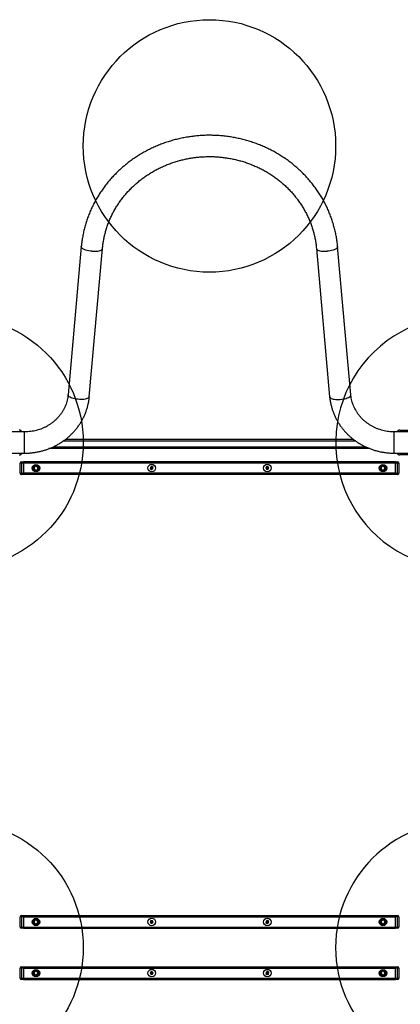
# Model space of a CAD drawing. Units: millimetres. Extents: x 16473 to 27396, y 31219 to 40310.
# Drawn here: x 23356 to 23959, y 36631 to 38191 of the extents above; entities that cross this region are included whole.
import ezdxf

# ---------------------------------------------------------------- set-up
doc = ezdxf.new("R2010")
doc.units = ezdxf.units.MM
doc.header["$LTSCALE"] = 200
doc.layers.add('OTWORY_MONTAŻOWE', color=1, linetype='Continuous')

msp = doc.modelspace()

# ---------------------------------------------------------------- linework, layer by layer
at = {"color": 7, "linetype": 'Continuous', "lineweight": 25}
for p, q in [((23453.3, 37831.5), (23432.3, 37596.7)), ((23465.9, 37593.7), (23486.9, 37828.5)), ((23826, 37828.5), (23846.9, 37593.7)), ((23880.5, 37596.7), (23859.5, 37831.5)), ((23363.4, 37538), (23306.4, 37538)), ((24006.4, 37538), (23949.4, 37538)), ((23428.6, 37526.5), (23884.2, 37526.5)), ((23306.4, 37504.3), (23363.4, 37504.3)), ((23910.8, 37511.5), (23402, 37511.5)), ((23949.4, 37504.3), (24006.4, 37504.3)), ((23356.4, 37472.6), (23356.4, 37488.6)), ((23358.4, 37488.6), (23356.4, 37488.6)), ((23358.4, 37490.6), (23358.4, 37488.6)), ((23358.4, 37490.6), (23361.4, 37490.6)), ((23358.4, 37488.6), (23358.4, 37472.6)), ((23361.4, 37488.6), (23358.4, 37488.6)), ((23361.4, 37490.6), (23361.4, 37490.1)), ((23951.4, 37490.6), (23361.4, 37490.6)), ((23361.4, 37490.6), (23361.4, 37488.6)), ((23361.4, 37490.1), (23361.4, 37488.6)), ((23361.4, 37488.6), (23361.4, 37472.6)), ((23951.4, 37488.6), (23361.4, 37488.6)), ((23380.8, 37483.7), (23378.5, 37481.7)), ((23383.7, 37482.7), (23380.8, 37483.7)), ((23565.1, 37482.9), (23563, 37482.1)), ((23566.9, 37481.4), (23565.1, 37482.9)), ((23931.4, 37483.7), (23928.8, 37482.2)), ((23934.1, 37482.2), (23931.4, 37483.7)), ((23951.4, 37490.1), (23951.4, 37490.6)), ((23951.4, 37490.6), (23954.4, 37490.6)), ((23951.4, 37490.6), (23951.4, 37488.6)), ((23951.4, 37488.6), (23951.4, 37490.1)), ((23951.4, 37472.6), (23951.4, 37488.6)), ((23954.4, 37488.6), (23951.4, 37488.6)), ((23954.4, 37488.6), (23954.4, 37490.6)), ((23954.4, 37472.6), (23954.4, 37488.6)), ((23956.4, 37488.6), (23954.4, 37488.6)), ((23956.4, 37488.6), (23956.4, 37472.6)), ((23356.4, 37472.6), (23358.4, 37472.6)), ((23358.4, 37472.6), (23358.4, 37470.6)), ((23358.4, 37472.6), (23361.4, 37472.6)), ((23361.4, 37470.6), (23358.4, 37470.6)), ((23361.4, 37472.6), (23361.4, 37471.2)), ((23951.4, 37472.6), (23361.4, 37472.6)), ((23361.4, 37472.6), (23361.4, 37470.6)), ((23361.4, 37471.2), (23361.4, 37470.6)), ((23951.4, 37470.6), (23361.4, 37470.6)), ((23378.5, 37481.7), (23379.1, 37478.6)), ((23379.1, 37478.6), (23382, 37477.6)), ((23382, 37477.6), (23384.3, 37479.6)), ((23384.3, 37479.6), (23383.7, 37482.7)), ((23563, 37482.1), (23562.6, 37479.9)), ((23562.6, 37479.9), (23564.4, 37478.4)), ((23564.4, 37478.4), (23566.5, 37479.2)), ((23566.5, 37479.2), (23566.9, 37481.4)), ((23747, 37482.7), (23745.8, 37480.8)), ((23745.8, 37480.8), (23746.8, 37478.7)), ((23746.8, 37478.7), (23749.1, 37478.6)), ((23749.3, 37482.6), (23747, 37482.7)), ((23749.1, 37478.6), (23750.4, 37480.5)), ((23750.4, 37480.5), (23749.3, 37482.6)), ((23928.8, 37482.2), (23928.8, 37479.1)), ((23928.8, 37479.1), (23931.4, 37477.6)), ((23931.4, 37477.6), (23934.1, 37479.1)), ((23934.1, 37479.1), (23934.1, 37482.2)), ((23951.4, 37472.6), (23954.4, 37472.6)), ((23951.4, 37471.2), (23951.4, 37472.6)), ((23951.4, 37472.6), (23951.4, 37470.6)), ((23951.4, 37470.6), (23951.4, 37471.2)), ((23954.4, 37470.6), (23951.4, 37470.6)), ((23954.4, 37472.6), (23956.4, 37472.6)), ((23954.4, 37470.6), (23954.4, 37472.6)), ((23356.4, 36753.6), (23356.4, 36769.6)), ((23358.4, 36769.6), (23356.4, 36769.6)), ((23358.4, 36771.6), (23358.4, 36769.6)), ((23358.4, 36771.6), (23361.4, 36771.6)), ((23358.4, 36769.6), (23358.4, 36753.6)), ((23361.4, 36769.6), (23358.4, 36769.6)), ((23361.4, 36771.6), (23361.4, 36771.1)), ((23361.4, 36769.6), (23361.4, 36771.6)), ((23361.4, 36771.6), (23951.4, 36771.6)), ((23361.4, 36771.1), (23361.4, 36769.6)), ((23361.4, 36769.6), (23361.4, 36753.6)), ((23361.4, 36769.6), (23951.4, 36769.6)), ((23951.4, 36771.1), (23951.4, 36771.6)), ((23951.4, 36771.6), (23954.4, 36771.6)), ((23951.4, 36769.6), (23951.4, 36771.6)), ((23951.4, 36769.6), (23951.4, 36771.1)), ((23954.4, 36769.6), (23951.4, 36769.6)), ((23951.4, 36753.6), (23951.4, 36769.6)), ((23954.4, 36769.6), (23954.4, 36771.6)), ((23954.4, 36753.6), (23954.4, 36769.6)), ((23956.4, 36769.6), (23954.4, 36769.6)), ((23956.4, 36769.6), (23956.4, 36753.6)), ((23356.4, 36753.6), (23358.4, 36753.6)), ((23358.4, 36753.6), (23361.4, 36753.6)), ((23358.4, 36753.6), (23358.4, 36751.6)), ((23361.4, 36751.6), (23358.4, 36751.6)), ((23361.4, 36753.6), (23361.4, 36752.2)), ((23361.4, 36753.6), (23951.4, 36753.6)), ((23361.4, 36751.6), (23361.4, 36753.6)), ((23361.4, 36752.2), (23361.4, 36751.6)), ((23361.4, 36751.6), (23951.4, 36751.6)), ((23381.4, 36764.7), (23378.8, 36763.2)), ((23378.8, 36763.2), (23378.8, 36760.1)), ((23378.8, 36760.1), (23381.4, 36758.6)), ((23384.1, 36763.2), (23381.4, 36764.7)), ((23381.4, 36758.6), (23384.1, 36760.1)), ((23384.1, 36760.1), (23384.1, 36763.2)), ((23563.7, 36763.7), (23562.4, 36761.8)), ((23562.4, 36761.8), (23563.5, 36759.7)), ((23563.5, 36759.7), (23565.8, 36759.6)), ((23566, 36763.6), (23563.7, 36763.7)), ((23565.8, 36759.6), (23567.1, 36761.5)), ((23567.1, 36761.5), (23566, 36763.6)), ((23746.3, 36763.1), (23745.9, 36760.9)), ((23745.9, 36760.9), (23747.7, 36759.4)), ((23748.5, 36763.9), (23746.3, 36763.1)), ((23747.7, 36759.4), (23749.9, 36760.2)), ((23750.3, 36762.4), (23748.5, 36763.9)), ((23749.9, 36760.2), (23750.3, 36762.4)), ((23930.8, 36764.7), (23928.5, 36762.7)), ((23928.5, 36762.7), (23929.1, 36759.6)), ((23929.1, 36759.6), (23932, 36758.6)), ((23933.7, 36763.7), (23930.8, 36764.7)), ((23932, 36758.6), (23934.3, 36760.6)), ((23934.3, 36760.6), (23933.7, 36763.7)), ((23951.4, 36753.6), (23954.4, 36753.6)), ((23951.4, 36752.2), (23951.4, 36753.6)), ((23951.4, 36751.6), (23951.4, 36753.6)), ((23951.4, 36751.6), (23951.4, 36752.2)), ((23954.4, 36751.6), (23951.4, 36751.6)), ((23954.4, 36753.6), (23956.4, 36753.6)), ((23954.4, 36751.6), (23954.4, 36753.6)), ((23356.4, 36672.6), (23356.4, 36688.6)), ((23358.4, 36688.6), (23356.4, 36688.6)), ((23358.4, 36690.6), (23358.4, 36688.6)), ((23358.4, 36690.6), (23361.4, 36690.6)), ((23358.4, 36688.6), (23358.4, 36672.6)), ((23361.4, 36688.6), (23358.4, 36688.6)), ((23361.4, 36690.6), (23361.4, 36690.1)), ((23361.4, 36690.6), (23951.4, 36690.6)), ((23361.4, 36688.6), (23361.4, 36690.6)), ((23361.4, 36690.1), (23361.4, 36688.6)), ((23361.4, 36688.6), (23361.4, 36672.6)), ((23361.4, 36688.6), (23951.4, 36688.6)), ((23951.4, 36690.1), (23951.4, 36690.6)), ((23951.4, 36690.6), (23954.4, 36690.6)), ((23951.4, 36688.6), (23951.4, 36690.6)), ((23951.4, 36688.6), (23951.4, 36690.1)), ((23951.4, 36672.6), (23951.4, 36688.6)), ((23954.4, 36688.6), (23951.4, 36688.6)), ((23954.4, 36688.6), (23954.4, 36690.6)), ((23954.4, 36672.6), (23954.4, 36688.6)), ((23956.4, 36688.6), (23954.4, 36688.6)), ((23956.4, 36688.6), (23956.4, 36672.6)), ((23356.4, 36672.6), (23358.4, 36672.6)), ((23358.4, 36672.6), (23361.4, 36672.6)), ((23358.4, 36672.6), (23358.4, 36670.6)), ((23361.4, 36672.6), (23361.4, 36671.2)), ((23361.4, 36672.6), (23951.4, 36672.6)), ((23361.4, 36670.6), (23361.4, 36672.6)), ((23379, 36682.6), (23378.5, 36679.6)), ((23378.5, 36679.6), (23380.9, 36677.6)), ((23381.9, 36683.7), (23379, 36682.6)), ((23380.9, 36677.6), (23383.8, 36678.7)), ((23384.3, 36681.7), (23381.9, 36683.7)), ((23383.8, 36678.7), (23384.3, 36681.7)), ((23563.3, 36682.5), (23562.5, 36680.3)), ((23562.5, 36680.3), (23563.9, 36678.5)), ((23565.6, 36682.8), (23563.3, 36682.5)), ((23563.9, 36678.5), (23566.2, 36678.8)), ((23567, 36681), (23565.6, 36682.8)), ((23566.2, 36678.8), (23567, 36681)), ((23746.4, 36682.2), (23745.9, 36679.9)), ((23745.9, 36679.9), (23747.6, 36678.4)), ((23748.5, 36682.9), (23746.4, 36682.2)), ((23747.6, 36678.4), (23749.8, 36679.1)), ((23750.3, 36681.4), (23748.5, 36682.9)), ((23749.8, 36679.1), (23750.3, 36681.4)), ((23931.2, 36683.7), (23928.7, 36682)), ((23928.7, 36682), (23928.9, 36678.9)), ((23928.9, 36678.9), (23931.6, 36677.6)), ((23934, 36682.4), (23931.2, 36683.7)), ((23931.6, 36677.6), (23934.2, 36679.3)), ((23934.2, 36679.3), (23934, 36682.4)), ((23951.4, 36672.6), (23954.4, 36672.6)), ((23951.4, 36671.2), (23951.4, 36672.6)), ((23951.4, 36670.6), (23951.4, 36672.6)), ((23954.4, 36672.6), (23956.4, 36672.6)), ((23954.4, 36670.6), (23954.4, 36672.6)), ((23361.4, 36670.6), (23358.4, 36670.6)), ((23361.4, 36671.2), (23361.4, 36670.6)), ((23361.4, 36670.6), (23951.4, 36670.6)), ((23951.4, 36670.6), (23951.4, 36671.2)), ((23954.4, 36670.6), (23951.4, 36670.6))]:
    msp.add_line(p, q, dxfattribs=at)
at = {"color": 1, "linetype": 'Continuous', "lineweight": 25}
for p, q in [((23363.4, 37504.3), (23363.4, 37538)), ((23949.4, 37504.3), (23949.4, 37538)), ((23409, 37514.5), (23903.8, 37514.5)), ((23888.3, 37523.5), (23424.6, 37523.5))]:
    msp.add_line(p, q, dxfattribs=at)
at = {"color": 1, "linetype": 'Continuous', "lineweight": 25, "flags": 128}
for points in [[(23470.1, 37824.2), (23467.6, 37824.5), (23465.1, 37824.8), (23462.8, 37825.3), (23460.6, 37825.9), (23458.7, 37826.6), (23456.9, 37827.4), (23455.5, 37828.2), (23454.4, 37829.1), (23453.7, 37830), (23453.3, 37830.8), (23453.3, 37831.5)], [(23470.1, 37824.2), (23472.6, 37824.1), (23475, 37824.1), (23477.4, 37824.2), (23479.5, 37824.5), (23481.5, 37824.8), (23483.2, 37825.3), (23484.6, 37825.9), (23485.7, 37826.6), (23486.4, 37827.4), (23486.8, 37828.2), (23486.9, 37828.5)], [(23826, 37828.5), (23826, 37828.2), (23826.4, 37827.4), (23827.1, 37826.6), (23828.2, 37825.9), (23829.6, 37825.3), (23831.3, 37824.8), (23833.3, 37824.5), (23835.5, 37824.2), (23837.8, 37824.1), (23840.3, 37824.1), (23842.8, 37824.2)], [(23859.5, 37831.5), (23859.5, 37830.8), (23859.1, 37830), (23858.4, 37829.1), (23857.3, 37828.2), (23855.9, 37827.4), (23854.2, 37826.6), (23852.2, 37825.9), (23850, 37825.3), (23847.7, 37824.8), (23845.3, 37824.5), (23842.8, 37824.2)], [(23465.9, 37593.7), (23465.9, 37593.7), (23465.6, 37592.9), (23465, 37592.1), (23464.1, 37591.4), (23462.8, 37590.8), (23461.2, 37590.3), (23459.4, 37589.8), (23457.3, 37589.5), (23455.1, 37589.4), (23452.8, 37589.3), (23450.3, 37589.4), (23447.9, 37589.6), (23445.5, 37589.9), (23443.1, 37590.3), (23440.9, 37590.8), (23438.9, 37591.5), (23437, 37592.2), (23435.5, 37592.9), (23434.2, 37593.7), (23433.2, 37594.6), (23432.6, 37595.5), (23432.3, 37596.3), (23432.3, 37596.7)], [(23846.9, 37593.7), (23847, 37593.3), (23847.5, 37592.5), (23848.3, 37591.7), (23849.4, 37591.1), (23850.8, 37590.5), (23852.5, 37590), (23854.5, 37589.7), (23856.6, 37589.4), (23858.9, 37589.3), (23861.3, 37589.3), (23863.7, 37589.4)], [(23863.7, 37589.4), (23866.2, 37589.7), (23868.6, 37590.1), (23870.8, 37590.6), (23873, 37591.1), (23874.9, 37591.8), (23876.6, 37592.5), (23878.1, 37593.3), (23879.2, 37594.2), (23880, 37595), (23880.4, 37595.9), (23880.5, 37596.7)]]:
    msp.add_lwpolyline(points, dxfattribs=at)
at = {"color": 7, "linetype": 'Continuous', "lineweight": 25}
for centre, radius in [((23381.4, 37480.6), 5.9), ((23381.4, 37480.6), 5.05), ((23381.4, 37480.6), 5.04), ((23381.4, 37480.6), 4.06), ((23564.8, 37480.6), 5.95), ((23564.8, 37480.6), 6), ((23748.1, 37480.6), 5.95), ((23748.1, 37480.6), 6), ((23931.4, 37480.6), 5.9), ((23931.4, 37480.6), 5.05), ((23931.4, 37480.6), 5.04), ((23931.4, 37480.6), 4.06), ((23381.4, 36761.6), 5.9), ((23381.4, 36761.6), 5.05), ((23381.4, 36761.6), 5.04), ((23381.4, 36761.6), 4.06), ((23564.8, 36761.6), 6), ((23564.8, 36761.6), 5.95), ((23748.1, 36761.6), 6), ((23748.1, 36761.6), 5.95), ((23931.4, 36761.6), 5.9), ((23931.4, 36761.6), 5.05), ((23931.4, 36761.6), 5.04), ((23931.4, 36761.6), 4.06), ((23381.4, 36680.6), 5.9), ((23381.4, 36680.6), 5.05), ((23381.4, 36680.6), 5.04), ((23381.4, 36680.6), 4.06), ((23564.8, 36680.6), 6), ((23564.8, 36680.6), 5.95), ((23748.1, 36680.6), 5.95), ((23748.1, 36680.6), 6), ((23931.4, 36680.6), 5.9), ((23931.4, 36680.6), 5.05), ((23931.4, 36680.6), 5.04), ((23931.4, 36680.6), 4.06)]:
    msp.add_circle(centre, radius, dxfattribs=at)
for centre, radius, start, end in [((23358.4, 37488.6), 2, 90, 180), ((23381.4, 37480.6), 3.08, 100.8626, 160.8626), ((23381.4, 37480.6), 3.08, 40.8626, 100.8626), ((23931.4, 37480.6), 3.08, 90, 150), ((23931.4, 37480.6), 3.08, 30, 90), ((23954.4, 37488.6), 2, 0, 90), ((23358.4, 37472.6), 2, 180, 270), ((23381.4, 37480.6), 3.08, 160.8626, 220.8626), ((23381.4, 37480.6), 3.08, 220.8626, 280.8626), ((23381.4, 37480.6), 3.07, 280.8626, 340.8626), ((23381.4, 37480.6), 3.07, 340.8626, 40.8626), ((23931.4, 37480.6), 3.08, 150, 210), ((23931.4, 37480.6), 3.07, 210, 270), ((23931.4, 37480.6), 3.07, 270, 330), ((23931.4, 37480.6), 3.07, 330, 30), ((23954.4, 37472.6), 2, 270, 0), ((23358.4, 36769.6), 2, 90, 180), ((23954.4, 36769.6), 2, 0, 90), ((23358.4, 36753.6), 2, 180, 270), ((23381.4, 36761.6), 3.07, 150, 210), ((23381.4, 36761.6), 3.07, 90, 150), ((23381.4, 36761.6), 3.07, 210, 270), ((23381.4, 36761.6), 3.07, 30, 90), ((23381.4, 36761.6), 3.07, 270, 330), ((23381.4, 36761.6), 3.07, 330, 30), ((23931.4, 36761.6), 3.08, 160.8626, 220.8626), ((23931.4, 36761.6), 3.08, 100.8626, 160.8626), ((23931.4, 36761.6), 3.08, 220.8626, 280.8626), ((23931.4, 36761.6), 3.08, 40.8626, 100.8626), ((23931.4, 36761.6), 3.08, 280.8626, 340.8626), ((23931.4, 36761.6), 3.08, 340.8626, 40.8626), ((23954.4, 36753.6), 2, 270, 0), ((23358.4, 36688.6), 2, 90, 180), ((23954.4, 36688.6), 2, 0, 90), ((23358.4, 36672.6), 2, 180, 270), ((23381.4, 36680.6), 3.07, 140.6853, 200.6853), ((23381.4, 36680.6), 3.07, 200.6853, 260.6853), ((23381.4, 36680.6), 3.07, 80.6853, 140.6853), ((23381.4, 36680.6), 3.07, 260.6853, 320.6853), ((23381.4, 36680.6), 3.08, 20.6853, 80.6853), ((23381.4, 36680.6), 3.08, 320.6853, 20.6853), ((23931.4, 36680.6), 3.07, 153.6643, 213.6643), ((23931.4, 36680.6), 3.08, 93.6643, 153.6643), ((23931.4, 36680.6), 3.07, 213.6643, 273.6643), ((23931.4, 36680.6), 3.08, 33.6643, 93.6643), ((23931.4, 36680.6), 3.08, 273.6643, 333.6643), ((23931.4, 36680.6), 3.08, 333.6643, 33.6643), ((23954.4, 36672.6), 2, 270, 0)]:
    msp.add_arc(centre, radius, start, end, dxfattribs=at)
for points, knots in [([(23859.5, 37831.5), (23859.4, 37832.8), (23859, 37836.8), (23858.2, 37843.2), (23856.9, 37850.6), (23855.2, 37858.1), (23853.3, 37865.4), (23851.1, 37872.7), (23848.5, 37879.9), (23845.7, 37887), (23842.5, 37894), (23839.1, 37900.8), (23835.4, 37907.6), (23831.4, 37914.1), (23827.2, 37920.6), (23822.6, 37926.8), (23817.9, 37932.9), (23812.8, 37938.9), (23807.6, 37944.6), (23802.1, 37950.1), (23796.3, 37955.4), (23790.4, 37960.5), (23784.2, 37965.4), (23777.8, 37970), (23771.3, 37974.4), (23764.6, 37978.6), (23757.7, 37982.5), (23750.6, 37986.1), (23743.4, 37989.5), (23736.1, 37992.6), (23728.6, 37995.4), (23721, 37998), (23713.4, 38000.2), (23705.6, 38002.2), (23697.8, 38003.9), (23689.9, 38005.3), (23681.9, 38006.4), (23673.9, 38007.2), (23665.9, 38007.7), (23657.9, 38007.9), (23649.8, 38007.8), (23641.8, 38007.4), (23633.8, 38006.7), (23625.8, 38005.7), (23617.9, 38004.4), (23610, 38002.8), (23602.2, 38001), (23594.5, 37998.8), (23586.9, 37996.4), (23579.4, 37993.6), (23572, 37990.6), (23564.7, 37987.3), (23557.6, 37983.8), (23550.7, 37980), (23543.9, 37975.9), (23537.3, 37971.6), (23530.8, 37967), (23524.6, 37962.2), (23518.6, 37957.2), (23512.7, 37952), (23507.2, 37946.5), (23501.8, 37940.8), (23496.7, 37935), (23491.8, 37929), (23487.2, 37922.7), (23482.8, 37916.4), (23478.8, 37909.8), (23475, 37903.1), (23471.4, 37896.3), (23468.2, 37889.4), (23465.3, 37882.3), (23462.6, 37875.1), (23460.3, 37867.9), (23458.2, 37860.5), (23456.5, 37853.1), (23455.1, 37845.7), (23454, 37838.4), (23453.5, 37833.7), (23453.3, 37831.5)], [0, 0, 0, 0, 0.007293, 0.020496, 0.0337, 0.046905, 0.060112, 0.07332, 0.086531, 0.099745, 0.112961, 0.126181, 0.139403, 0.15263, 0.165859, 0.179093, 0.19233, 0.205571, 0.218816, 0.232064, 0.245316, 0.258573, 0.271831, 0.285095, 0.298361, 0.31163, 0.324902, 0.338176, 0.351454, 0.364734, 0.378016, 0.3913, 0.404586, 0.417873, 0.431163, 0.444453, 0.457745, 0.471038, 0.484332, 0.497626, 0.51092, 0.524216, 0.53751, 0.550805, 0.564099, 0.577393, 0.590686, 0.603979, 0.61727, 0.630559, 0.643848, 0.657135, 0.67042, 0.683702, 0.696983, 0.710261, 0.723536, 0.736808, 0.750078, 0.763344, 0.776607, 0.789866, 0.803122, 0.816373, 0.829621, 0.842865, 0.856105, 0.869341, 0.882574, 0.895802, 0.909027, 0.922249, 0.935467, 0.948682, 0.961894, 0.975104, 0.988312, 1, 1, 1, 1]), ([(23656.4, 38007.8), (23656.4, 38007.8), (23656.3, 38007.8), (23656.3, 38007.8), (23656.2, 38007.8)], [0, 0, 0, 0, 0.082731, 1, 1, 1, 1]), ([(23656.7, 38007.8), (23656.6, 38007.8), (23656.5, 38007.8), (23656.4, 38007.8), (23656.4, 38007.8)], [0, 0, 0, 0, 0.922756, 1, 1, 1, 1]), ([(23486.9, 37828.5), (23487, 37829.6), (23487.3, 37833), (23488.1, 37838.7), (23489.3, 37845.4), (23490.9, 37852.1), (23492.7, 37858.7), (23494.9, 37865.3), (23497.3, 37871.7), (23500.1, 37878.1), (23503.1, 37884.3), (23506.4, 37890.4), (23510, 37896.3), (23513.9, 37902.2), (23518, 37907.8), (23522.4, 37913.3), (23527.1, 37918.6), (23532, 37923.7), (23537.1, 37928.6), (23542.4, 37933.3), (23547.9, 37937.7), (23553.7, 37942), (23559.6, 37946), (23565.7, 37949.7), (23572, 37953.3), (23578.4, 37956.5), (23585, 37959.5), (23591.7, 37962.3), (23598.5, 37964.7), (23605.5, 37966.9), (23612.5, 37968.8), (23619.6, 37970.4), (23626.8, 37971.8), (23634, 37972.8), (23641.3, 37973.6), (23648.6, 37974), (23655.9, 37974.2), (23663.2, 37974.1), (23670.5, 37973.6), (23677.8, 37972.9), (23685, 37971.9), (23692.2, 37970.6), (23699.3, 37969.1), (23706.3, 37967.2), (23713.3, 37965.1), (23720.1, 37962.6), (23726.8, 37959.9), (23733.4, 37957), (23739.9, 37953.8), (23746.2, 37950.3), (23752.3, 37946.6), (23758.2, 37942.6), (23764, 37938.4), (23769.6, 37934), (23774.9, 37929.3), (23780.1, 37924.5), (23785, 37919.4), (23789.7, 37914.1), (23794.1, 37908.7), (23798.3, 37903.1), (23802.2, 37897.3), (23805.8, 37891.4), (23809.2, 37885.3), (23812.3, 37879.1), (23815.1, 37872.8), (23817.6, 37866.4), (23819.8, 37859.9), (23821.7, 37853.3), (23823.3, 37846.6), (23824.6, 37839.9), (23825.5, 37833.8), (23825.8, 37830), (23826, 37828.5)], [0, 0, 0, 0, 0.007251, 0.021791, 0.03633, 0.050867, 0.0654, 0.079929, 0.094453, 0.108972, 0.123486, 0.137993, 0.152494, 0.166989, 0.181477, 0.195959, 0.210434, 0.224903, 0.239365, 0.253821, 0.268272, 0.282717, 0.297156, 0.311591, 0.326021, 0.340447, 0.354868, 0.369286, 0.383701, 0.398114, 0.412523, 0.42693, 0.441335, 0.455738, 0.470139, 0.48454, 0.49894, 0.513339, 0.527738, 0.542137, 0.556537, 0.570937, 0.585337, 0.599739, 0.614143, 0.628548, 0.642955, 0.657365, 0.671777, 0.686194, 0.700614, 0.715037, 0.729465, 0.743897, 0.758335, 0.772778, 0.787227, 0.801681, 0.816143, 0.83061, 0.845084, 0.859565, 0.874053, 0.888548, 0.903049, 0.917556, 0.93207, 0.946589, 0.961114, 0.975643, 0.990176, 1, 1, 1, 1]), ([(23432.3, 37596.7), (23432.3, 37596), (23432.1, 37593.9), (23431.5, 37590.4), (23430.5, 37586.2), (23429.2, 37582), (23427.6, 37578), (23425.7, 37574), (23423.5, 37570.2), (23421, 37566.5), (23418.3, 37563), (23415.4, 37559.7), (23412.2, 37556.6), (23408.8, 37553.6), (23405.1, 37550.9), (23401.3, 37548.4), (23397.4, 37546.2), (23393.2, 37544.2), (23389, 37542.5), (23384.6, 37541), (23380.1, 37539.8), (23375.6, 37538.9), (23371, 37538.3), (23366.9, 37538), (23364.4, 37538), (23363.4, 37538)], [0, 0, 0, 0, 0.021322, 0.067245, 0.113149, 0.159005, 0.204799, 0.25052, 0.296155, 0.341703, 0.387161, 0.43253, 0.477809, 0.523007, 0.568126, 0.613174, 0.658159, 0.703087, 0.747965, 0.7928, 0.837597, 0.882367, 0.92711, 0.971836, 1, 1, 1, 1]), ([(23363.4, 37504.3), (23364.5, 37504.3), (23367.5, 37504.3), (23372.4, 37504.6), (23378.1, 37505.2), (23383.7, 37506.2), (23389.3, 37507.4), (23394.8, 37508.9), (23400.2, 37510.7), (23405.5, 37512.8), (23410.6, 37515.1), (23415.6, 37517.8), (23420.5, 37520.7), (23425.2, 37523.8), (23429.7, 37527.2), (23433.9, 37530.8), (23438, 37534.6), (23441.8, 37538.7), (23445.4, 37542.9), (23448.7, 37547.3), (23451.8, 37551.9), (23454.6, 37556.6), (23457.1, 37561.5), (23459.3, 37566.5), (23461.2, 37571.6), (23462.9, 37576.8), (23464.2, 37582.1), (23465.2, 37587.3), (23465.7, 37591.2), (23465.9, 37593.3), (23465.9, 37593.7)], [0, 0, 0, 0, 0.021326, 0.058898, 0.096477, 0.134052, 0.171626, 0.209194, 0.246757, 0.28431, 0.321851, 0.359379, 0.396892, 0.434388, 0.471863, 0.509317, 0.546746, 0.584152, 0.621531, 0.658882, 0.696206, 0.733501, 0.770768, 0.808008, 0.845222, 0.882412, 0.91958, 0.956729, 0.991892, 1, 1, 1, 1]), ([(23846.9, 37593.7), (23847, 37592.7), (23847.3, 37589.8), (23848, 37585.2), (23849.2, 37579.9), (23850.6, 37574.7), (23852.4, 37569.5), (23854.4, 37564.5), (23856.7, 37559.5), (23859.3, 37554.7), (23862.2, 37550), (23865.4, 37545.5), (23868.8, 37541.2), (23872.5, 37537), (23876.4, 37533.1), (23880.5, 37529.4), (23884.9, 37525.8), (23889.4, 37522.6), (23894.2, 37519.5), (23899.1, 37516.7), (23904.1, 37514.2), (23909.3, 37512), (23914.7, 37510), (23920.1, 37508.3), (23925.6, 37506.9), (23931.2, 37505.8), (23936.9, 37505), (23942.5, 37504.5), (23946.7, 37504.3), (23948.9, 37504.3), (23949.4, 37504.3)], [0, 0, 0, 0, 0.0215738, 0.0586784, 0.0957885, 0.132907, 0.1700389, 0.2071853, 0.2443513, 0.2815374, 0.3187462, 0.3559815, 0.3932408, 0.4305283, 0.467843, 0.5051834, 0.5425509, 0.5799422, 0.617359, 0.6547984, 0.6922607, 0.7297399, 0.7672394, 0.8047553, 0.8422836, 0.8798276, 0.9173802, 0.9549416, 0.9905403, 1, 1, 1, 1]), ([(23949.4, 37538), (23948.7, 37538), (23946.4, 37538), (23942.5, 37538.3), (23937.9, 37538.8), (23933.4, 37539.7), (23928.9, 37540.8), (23924.5, 37542.2), (23920.3, 37543.9), (23916.1, 37545.9), (23912.1, 37548), (23908.3, 37550.5), (23904.7, 37553.1), (23901.2, 37556), (23898, 37559.1), (23895, 37562.4), (23892.3, 37565.9), (23889.8, 37569.5), (23887.6, 37573.3), (23885.6, 37577.2), (23884, 37581.2), (23882.6, 37585.3), (23881.5, 37589.5), (23880.9, 37593.3), (23880.6, 37595.7), (23880.5, 37596.7)], [0, 0, 0, 0, 0.021546, 0.066248, 0.110953, 0.15566, 0.200377, 0.24511, 0.289866, 0.334652, 0.379475, 0.42434, 0.469255, 0.514231, 0.559275, 0.604393, 0.649594, 0.69488, 0.740261, 0.785735, 0.831301, 0.876958, 0.922698, 0.968512, 1, 1, 1, 1]), ([(23359.2, 37538), (23359.1, 37538.2), (23358.9, 37538.7), (23358.3, 37539.4), (23357.5, 37540.1), (23356.3, 37540.7), (23355.4, 37540.8), (23354.7, 37540.8)], [0, 0, 0, 0, 0.126811, 0.308634, 0.490426, 0.668551, 1, 1, 1, 1]), ([(23958.1, 37540.8), (23957.5, 37540.8), (23956.5, 37540.7), (23955.4, 37540.1), (23954.6, 37539.4), (23954, 37538.7), (23953.7, 37538.2), (23953.6, 37538)], [0, 0, 0, 0, 0.331477, 0.509595, 0.691379, 0.873194, 1, 1, 1, 1]), ([(23958.1, 37540.8), (23958.1, 37540.8), (23958.2, 37540.8), (23959, 37540.8), (23960.1, 37540.8), (23961.7, 37540.8), (23963.6, 37540.8), (23965.8, 37540.8), (23968.2, 37540.8), (23970, 37540.8), (23970.8, 37540.8)], [0, 0, 0, 0, 0.125373, 0.249948, 0.375283, 0.499931, 0.62518, 0.749945, 0.875055, 1, 1, 1, 1]), ([(23354.7, 37501.5), (23355.4, 37501.5), (23356.3, 37501.6), (23357.5, 37502.2), (23358.3, 37502.9), (23358.9, 37503.6), (23359.1, 37504.1), (23359.2, 37504.3)], [0, 0, 0, 0, 0.331448, 0.509568, 0.691365, 0.87318, 1, 1, 1, 1]), ([(23953.6, 37504.3), (23953.7, 37504.1), (23954, 37503.6), (23954.6, 37502.9), (23955.4, 37502.2), (23956.5, 37501.6), (23957.5, 37501.5), (23958.1, 37501.5)], [0, 0, 0, 0, 0.126815, 0.308622, 0.490412, 0.668524, 1, 1, 1, 1]), ([(23970.8, 37501.5), (23970, 37501.5), (23968.2, 37501.5), (23965.8, 37501.5), (23963.6, 37501.5), (23961.6, 37501.5), (23960.1, 37501.5), (23959, 37501.5), (23958.2, 37501.5), (23958.1, 37501.5), (23958.1, 37501.5)], [0, 0, 0, 0, 0.125866, 0.250545, 0.375767, 0.500339, 0.625652, 0.750158, 0.8755, 1, 1, 1, 1]), ([(23565.1, 37482.9), (23565.1, 37482.9), (23565.1, 37482.9), (23565.1, 37482.9), (23565.1, 37482.8), (23565.1, 37482.5), (23565, 37481.8), (23564.8, 37481.2), (23564.8, 37480.6)], [0, 0, 0, 0, 0.009391, 0.022179, 0.050131, 0.12534, 0.34288, 1, 1, 1, 1]), ([(23564.8, 37480.6), (23564.2, 37480.4), (23563.5, 37480.2), (23562.8, 37479.9), (23562.6, 37479.9), (23562.6, 37479.9), (23562.6, 37479.9), (23562.6, 37479.9)], [0, 0, 0, 0, 0.776611, 0.942041, 0.981497, 0.992019, 1, 1, 1, 1]), ([(23563, 37482.1), (23563, 37482.1), (23563, 37482.1), (23563, 37482.1), (23563.1, 37482), (23563.3, 37481.9), (23563.8, 37481.4), (23564.4, 37481), (23564.8, 37480.6)], [0, 0, 0, 0, 0.009456, 0.02219, 0.050169, 0.125367, 0.342887, 1, 1, 1, 1]), ([(23564.4, 37478.4), (23564.4, 37478.4), (23564.4, 37478.4), (23564.4, 37478.4), (23564.4, 37478.5), (23564.4, 37478.8), (23564.5, 37479.5), (23564.7, 37480.1), (23564.8, 37480.6)], [0, 0, 0, 0, 0.009366, 0.022185, 0.050102, 0.125343, 0.342876, 1, 1, 1, 1]), ([(23566.9, 37481.4), (23566.9, 37481.4), (23566.9, 37481.4), (23566.9, 37481.4), (23566.8, 37481.4), (23566.6, 37481.3), (23565.9, 37481.1), (23565.2, 37480.8), (23564.8, 37480.6)], [0, 0, 0, 0, 0.00935, 0.02214, 0.050122, 0.125369, 0.342958, 1, 1, 1, 1]), ([(23566.5, 37479.2), (23566.5, 37479.2), (23566.5, 37479.2), (23566.5, 37479.2), (23566.4, 37479.3), (23566.2, 37479.4), (23565.7, 37479.9), (23565.1, 37480.3), (23564.8, 37480.6)], [0, 0, 0, 0, 0.009351, 0.022212, 0.05006, 0.125405, 0.342951, 1, 1, 1, 1]), ([(23748.1, 37480.6), (23747.5, 37480.7), (23746.8, 37480.7), (23746, 37480.8), (23745.8, 37480.8), (23745.8, 37480.8), (23745.8, 37480.8), (23745.8, 37480.8)], [0, 0, 0, 0, 0.776608, 0.941895, 0.981534, 0.992124, 1, 1, 1, 1]), ([(23746.8, 37478.7), (23746.8, 37478.7), (23746.8, 37478.7), (23746.9, 37478.8), (23746.9, 37478.8), (23747, 37479), (23747.4, 37479.7), (23747.8, 37480.2), (23748.1, 37480.6)], [0, 0, 0, 0, 0.009316, 0.022199, 0.050122, 0.125295, 0.342882, 1, 1, 1, 1]), ([(23747, 37482.7), (23747, 37482.7), (23747, 37482.7), (23747.1, 37482.7), (23747.1, 37482.6), (23747.2, 37482.4), (23747.5, 37481.7), (23747.9, 37481.1), (23748.1, 37480.6)], [0, 0, 0, 0, 0.009344, 0.022149, 0.050122, 0.125344, 0.342823, 1, 1, 1, 1]), ([(23749.3, 37482.6), (23749.3, 37482.6), (23749.3, 37482.6), (23749.3, 37482.5), (23749.3, 37482.5), (23749.1, 37482.3), (23748.7, 37481.6), (23748.4, 37481.1), (23748.1, 37480.6)], [0, 0, 0, 0, 0.0094, 0.022264, 0.050209, 0.125386, 0.342871, 1, 1, 1, 1]), ([(23749.1, 37478.6), (23749.1, 37478.6), (23749.1, 37478.6), (23749.1, 37478.6), (23749.1, 37478.7), (23749, 37478.9), (23748.6, 37479.6), (23748.3, 37480.2), (23748.1, 37480.6)], [0, 0, 0, 0, 0.009345, 0.02215, 0.050126, 0.125353, 0.342847, 1, 1, 1, 1]), ([(23750.4, 37480.5), (23750.4, 37480.5), (23750.4, 37480.5), (23750.3, 37480.5), (23750.3, 37480.5), (23750, 37480.5), (23749.3, 37480.6), (23748.6, 37480.6), (23748.1, 37480.6)], [0, 0, 0, 0, 0.0093382, 0.0220781, 0.0501096, 0.1252485, 0.3428161, 1, 1, 1, 1]), ([(23562.4, 36761.8), (23562.5, 36761.8), (23562.5, 36761.8), (23562.5, 36761.8), (23562.6, 36761.8), (23562.8, 36761.8), (23563.6, 36761.7), (23564.2, 36761.7), (23564.8, 36761.6)], [0, 0, 0, 0, 0.0093366, 0.0222552, 0.0500868, 0.1254132, 0.3429401, 1, 1, 1, 1]), ([(23563.5, 36759.7), (23563.5, 36759.7), (23563.5, 36759.7), (23563.5, 36759.8), (23563.6, 36759.8), (23563.7, 36760), (23564.1, 36760.7), (23564.5, 36761.2), (23564.8, 36761.6)], [0, 0, 0, 0, 0.009401, 0.02217, 0.050106, 0.125285, 0.342881, 1, 1, 1, 1]), ([(23563.7, 36763.7), (23563.7, 36763.7), (23563.7, 36763.7), (23563.7, 36763.7), (23563.8, 36763.6), (23563.9, 36763.4), (23564.2, 36762.7), (23564.5, 36762.1), (23564.8, 36761.6)], [0, 0, 0, 0, 0.009347, 0.022145, 0.050114, 0.125341, 0.342914, 1, 1, 1, 1]), ([(23566, 36763.6), (23566, 36763.6), (23566, 36763.6), (23566, 36763.5), (23565.9, 36763.5), (23565.8, 36763.3), (23565.4, 36762.6), (23565, 36762.1), (23564.8, 36761.6)], [0, 0, 0, 0, 0.009401, 0.02217, 0.050106, 0.125396, 0.34288, 1, 1, 1, 1]), ([(23565.8, 36759.6), (23565.8, 36759.6), (23565.8, 36759.6), (23565.8, 36759.6), (23565.7, 36759.7), (23565.6, 36759.9), (23565.3, 36760.6), (23565, 36761.2), (23564.8, 36761.6)], [0, 0, 0, 0, 0.009418, 0.022216, 0.050185, 0.125414, 0.342899, 1, 1, 1, 1]), ([(23564.8, 36761.6), (23565.4, 36761.6), (23566.1, 36761.6), (23566.8, 36761.5), (23567, 36761.5), (23567, 36761.5), (23567.1, 36761.5), (23567.1, 36761.5)], [0, 0, 0, 0, 0.776427, 0.941922, 0.981561, 0.991974, 1, 1, 1, 1]), ([(23745.9, 36760.9), (23745.9, 36760.9), (23745.9, 36760.9), (23746, 36760.9), (23746, 36760.9), (23746.3, 36761), (23747, 36761.2), (23747.6, 36761.5), (23748.1, 36761.6)], [0, 0, 0, 0, 0.009347, 0.022139, 0.050112, 0.125346, 0.342893, 1, 1, 1, 1]), ([(23746.3, 36763.1), (23746.3, 36763.1), (23746.3, 36763.1), (23746.4, 36763.1), (23746.4, 36763), (23746.6, 36762.9), (23747.2, 36762.4), (23747.7, 36762), (23748.1, 36761.6)], [0, 0, 0, 0, 0.009457, 0.022179, 0.050171, 0.125364, 0.342884, 1, 1, 1, 1]), ([(23747.7, 36759.4), (23747.7, 36759.4), (23747.7, 36759.4), (23747.7, 36759.4), (23747.7, 36759.5), (23747.8, 36759.8), (23747.9, 36760.5), (23748, 36761.1), (23748.1, 36761.6)], [0, 0, 0, 0, 0.009387, 0.022204, 0.050128, 0.125368, 0.342902, 1, 1, 1, 1]), ([(23748.5, 36763.9), (23748.5, 36763.9), (23748.5, 36763.9), (23748.5, 36763.9), (23748.5, 36763.8), (23748.4, 36763.5), (23748.3, 36762.8), (23748.2, 36762.2), (23748.1, 36761.6)], [0, 0, 0, 0, 0.009386, 0.022204, 0.050129, 0.125371, 0.342879, 1, 1, 1, 1]), ([(23748.1, 36761.6), (23748.7, 36761.9), (23749.3, 36762.1), (23750, 36762.4), (23750.2, 36762.4), (23750.2, 36762.4), (23750.2, 36762.4), (23750.3, 36762.4)], [0, 0, 0, 0, 0.77655, 0.942016, 0.981661, 0.99202, 1, 1, 1, 1]), ([(23749.9, 36760.2), (23749.9, 36760.2), (23749.8, 36760.2), (23749.8, 36760.2), (23749.8, 36760.3), (23749.6, 36760.4), (23749, 36760.9), (23748.5, 36761.3), (23748.1, 36761.6)], [0, 0, 0, 0, 0.009339, 0.022203, 0.050048, 0.125407, 0.342955, 1, 1, 1, 1]), ([(23564.8, 36680.6), (23564.2, 36680.6), (23563.4, 36680.5), (23562.7, 36680.4), (23562.5, 36680.3), (23562.5, 36680.3), (23562.5, 36680.3), (23562.5, 36680.3)], [0, 0, 0, 0, 0.776468, 0.941953, 0.981471, 0.991943, 1, 1, 1, 1]), ([(23563.3, 36682.5), (23563.3, 36682.5), (23563.4, 36682.5), (23563.4, 36682.4), (23563.4, 36682.4), (23563.6, 36682.2), (23564, 36681.6), (23564.4, 36681.1), (23564.8, 36680.6)], [0, 0, 0, 0, 0.0093823, 0.0221943, 0.0500859, 0.1253402, 0.3428989, 1, 1, 1, 1]), ([(23563.9, 36678.5), (23563.9, 36678.5), (23563.9, 36678.5), (23563.9, 36678.6), (23563.9, 36678.6), (23564, 36678.9), (23564.3, 36679.5), (23564.6, 36680.2), (23564.8, 36680.6)], [0, 0, 0, 0, 0.00938, 0.022178, 0.050168, 0.125398, 0.342905, 1, 1, 1, 1]), ([(23565.6, 36682.8), (23565.6, 36682.8), (23565.6, 36682.8), (23565.6, 36682.7), (23565.6, 36682.7), (23565.5, 36682.4), (23565.2, 36681.7), (23564.9, 36681.1), (23564.8, 36680.6)], [0, 0, 0, 0, 0.009381, 0.02218, 0.050096, 0.125333, 0.342857, 1, 1, 1, 1]), ([(23567, 36681), (23567, 36681), (23567, 36681), (23567, 36681), (23566.9, 36680.9), (23566.7, 36680.9), (23565.9, 36680.8), (23565.3, 36680.7), (23564.8, 36680.6)], [0, 0, 0, 0, 0.009377, 0.022191, 0.050022, 0.1253, 0.342843, 1, 1, 1, 1]), ([(23566.2, 36678.8), (23566.2, 36678.8), (23566.2, 36678.8), (23566.1, 36678.9), (23566.1, 36678.9), (23565.9, 36679.1), (23565.5, 36679.7), (23565.1, 36680.2), (23564.8, 36680.6)], [0, 0, 0, 0, 0.0093823, 0.0221943, 0.0500859, 0.1253402, 0.3428989, 1, 1, 1, 1]), ([(23745.9, 36679.9), (23745.9, 36679.9), (23745.9, 36679.9), (23745.9, 36679.9), (23746, 36680), (23746.3, 36680), (23747, 36680.3), (23747.6, 36680.5), (23748.1, 36680.6)], [0, 0, 0, 0, 0.009301, 0.02218, 0.05012, 0.1253, 0.342727, 1, 1, 1, 1]), ([(23746.4, 36682.2), (23746.4, 36682.2), (23746.4, 36682.2), (23746.4, 36682.1), (23746.5, 36682.1), (23746.6, 36681.9), (23747.2, 36681.4), (23747.7, 36681), (23748.1, 36680.6)], [0, 0, 0, 0, 0.00941, 0.02227, 0.050162, 0.125431, 0.34295, 1, 1, 1, 1]), ([(23747.6, 36678.4), (23747.6, 36678.4), (23747.6, 36678.4), (23747.6, 36678.4), (23747.7, 36678.5), (23747.7, 36678.8), (23747.8, 36679.5), (23748, 36680.1), (23748.1, 36680.6)], [0, 0, 0, 0, 0.00936, 0.02216, 0.050102, 0.125351, 0.342859, 1, 1, 1, 1]), ([(23748.5, 36682.9), (23748.5, 36682.9), (23748.5, 36682.9), (23748.5, 36682.9), (23748.5, 36682.8), (23748.5, 36682.5), (23748.3, 36681.8), (23748.2, 36681.1), (23748.1, 36680.6)], [0, 0, 0, 0, 0.0093891, 0.0221893, 0.0501313, 0.125382, 0.3428922, 1, 1, 1, 1]), ([(23748.1, 36680.6), (23748.7, 36680.8), (23749.3, 36681.1), (23750.1, 36681.3), (23750.2, 36681.4), (23750.3, 36681.4), (23750.3, 36681.4), (23750.3, 36681.4)], [0, 0, 0, 0, 0.776519, 0.941903, 0.981601, 0.992058, 1, 1, 1, 1]), ([(23749.8, 36679.1), (23749.8, 36679.1), (23749.8, 36679.1), (23749.8, 36679.2), (23749.7, 36679.2), (23749.5, 36679.4), (23749, 36679.9), (23748.5, 36680.3), (23748.1, 36680.6)], [0, 0, 0, 0, 0.009411, 0.022273, 0.050169, 0.125449, 0.34285, 1, 1, 1, 1])]:
    msp.add_open_spline(points, degree=3, knots=knots, dxfattribs=at)
at = {"layer": 'OTWORY_MONTAŻOWE'}
for centre in [(23656.4, 37991), (23256.4, 37521.1), (23256.4, 36721.1)]:
    msp.add_circle(centre, 200, dxfattribs=at)
for centre, start, end in [((24056.4, 37521.1), 74.0145, 254.1116), ((24056.4, 36721.1), 90, 270)]:
    msp.add_arc(centre, 200, start, end, dxfattribs=at)

doc.saveas('drawing.dxf')
